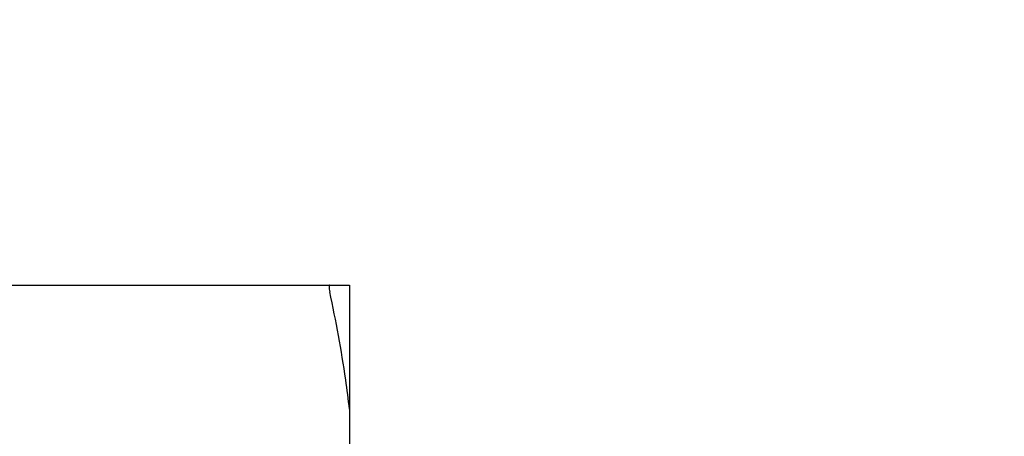
# Model space of a CAD drawing. Units: inches. Extents: x -14082 to 29, y -20 to 9946.
# Drawn here: x -13056 to -13038, y 9703 to 9711 of the extents above; entities that cross this region are included whole.
import ezdxf

# ---------------------------------------------------------------- set-up
doc = ezdxf.new("R2010")
doc.units = ezdxf.units.IN
doc.header["$MEASUREMENT"] = 0
doc.dimstyles.new('ISO-25', dxfattribs={"dimtxt": 2.5, "dimasz": 2.5, "dimexe": 1.25, "dimexo": 0.625, "dimtad": 1, "dimtxsty": 'Standard', "dimcen": 2.5, "dimadec": 0, "dimazin": 0, "dimtfac": 1, "dimtmove": 0, "dimatfit": 3, "dimfxl": 1, "dimarcsym": 0})

# ---------------------------------------------------------------- blocks, each defined once
blk = doc.blocks.new('_ArchTick')
at = {"color": 0, "linetype": 'ByBlock', "const_width": 0.15}
blk.add_lwpolyline([(-0.5, -0.5), (0.5, 0.5)], dxfattribs=at)
blk = doc.blocks.new('*D245')
at = {"color": 8, "lineweight": -2, "transparency": 16777216}
for p, q in [((-13073.752, 9702.427), (-13073.752, 9885.325)), ((-12898.752, 9702.427), (-12898.752, 9885.325)), ((-13073.752, 9884.075), (-13277.907, 9884.075)), ((-12898.752, 9884.075), (-13073.752, 9884.075))]:
    blk.add_line(p, q, dxfattribs=at)
at = {"layer": 'Defpoints', "color": 0, "transparency": 16777216}
for p in [(-13073.752, 9884.075), (-13073.752, 9701.802), (-12898.752, 9701.802)]:
    blk.add_point(p, dxfattribs=at)
at = {"color": 8, "lineweight": -2, "transparency": 16777216, "xscale": 20, "yscale": 20, "zscale": 20, "rotation": 180}
blk.add_blockref('_ArchTick', (-13073.752, 9884.075), dxfattribs=at)
at = {"color": 8, "lineweight": -2, "transparency": 16777216, "xscale": 20, "yscale": 20, "zscale": 20}
blk.add_blockref('_ArchTick', (-12898.752, 9884.075), dxfattribs=at)
at = {"color": 0, "transparency": 16777216, "insert": (-13185.83, 9899.7), "char_height": 30, "attachment_point": 5}
blk.add_mtext('160～190', dxfattribs=at)

msp = doc.modelspace()

# ---------------------------------------------------------------- linework, layer by layer
for p, q in [((-13058.752, 9706.151), (-13050.352, 9706.151)), ((-13050.352, 9706.151), (-13050.352, 9690.151))]:
    msp.add_line(p, q)
for points, knots in [([(-13050.718, 9706.151), (-13050.72, 9706.151), (-13050.724, 9706.149), (-13050.727, 9706.141), (-13050.729, 9706.13), (-13050.729, 9706.116), (-13050.728, 9706.098), (-13050.724, 9706.067), (-13050.719, 9706.043), (-13050.715, 9706.026)], [0, 0, 0, 0, 0.039993, 0.09526, 0.177559, 0.289291, 0.429957, 0.597471, 1, 1, 1, 1]), ([(-13050.352, 9703.86), (-13050.373, 9704.042), (-13050.465, 9704.768), (-13050.599, 9705.489), (-13050.715, 9706.026)], [0, 0, 0, 0, 0.249655, 1, 1, 1, 1])]:
    msp.add_open_spline(points, degree=3, knots=knots)

# ---------------------------------------------------------------- dimensions: what is measured, and where the dimension line sits
dim = msp.add_linear_dim(base=(-13073.752, 9884.075), p1=(-12898.752, 9701.802), p2=(-13073.752, 9701.802), text='160～190', dimstyle='ISO-25', override={"dimtxt": 30, "dimasz": 20, "dimblk1": 'ArchTick', "dimblk2": 'ArchTick', "dimsah": 1, "dimclrd": 8, "dimclre": 8})
dim.commit()
dim.dimension.update_dxf_attribs({"geometry": '*D245', "text_midpoint": (-13185.83, 9899.7)})

doc.saveas('drawing.dxf')
